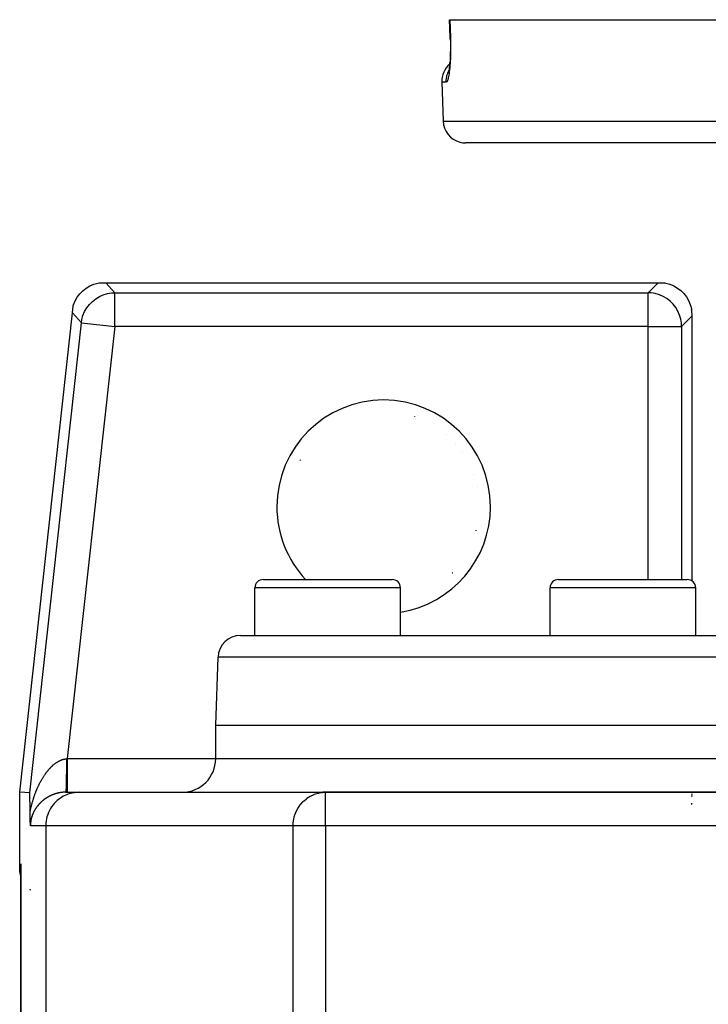
# Model space of a CAD drawing. Extents: x 24 to 1325, y -765 to 283.
# Drawn here: x 420 to 482, y -489 to -402 of the extents above; entities that cross this region are included whole.
import ezdxf

# ---------------------------------------------------------------- set-up
doc = ezdxf.new("R2010")
doc.units = 0
doc.linetypes.add('DASHED', pattern=[11.05, 8.7, -2.35])
doc.layers.get('0').update_dxf_attribs({"linetype": 'CONTINUOUS'})
doc.layers.add('NEVIDI', color=4, linetype='DASHED')

msp = doc.modelspace()

# ---------------------------------------------------------------- linework, layer by layer
at = {"color": 2}
for p, q in [((458.944956, -403.069662), (458.890526, -401.5)), ((458.890526, -401.5), (458.909963, -401.5)), ((458.909963, -401.5), (617.090037, -401.5)), ((458.949027, -403.248253), (458.943473, -403.069586)), ((458.944951, -403.069662), (458.943473, -403.069586)), ((458.94348, -403.069585), (458.94902, -403.248006)), ((458.944956, -403.069662), (458.94348, -403.069585)), ((458.94902, -403.248006), (458.954485, -403.489801)), ((458.954485, -403.489801), (458.95755, -403.728969)), ((458.952631, -404.430188), (458.946411, -404.654039)), ((458.956616, -404.199516), (458.952631, -404.430188)), ((458.958258, -403.965544), (458.956616, -404.199516)), ((458.95755, -403.728969), (458.958258, -403.965544)), ((458.911354, -405.314777), (458.896741, -405.485778)), ((458.897208, -405.480183), (458.911088, -405.318242)), ((458.914213, -405.275137), (458.911354, -405.314777)), ((458.928308, -405.065931), (458.927508, -405.079049)), ((458.938062, -404.870293), (458.927653, -405.079049)), ((458.946411, -404.654039), (458.938062, -404.870293)), ((458.795491, -406.209091), (458.774345, -406.266004)), ((458.804395, -406.176509), (458.783041, -406.278091)), ((458.804046, -406.180277), (458.795491, -406.209091)), ((458.825104, -406.061323), (458.804395, -406.176509)), ((458.844866, -405.933751), (458.825104, -406.061323)), ((458.863428, -405.795243), (458.844866, -405.933751)), ((458.880738, -405.645893), (458.863428, -405.795243)), ((458.896741, -405.485778), (458.880738, -405.645893)), ((458.194501, -407.069799), (458.316724, -410.569799)), ((458.194501, -407.069799), (458.316724, -410.569799)), ((615.684494, -412.5), (460.315506, -412.5)), ((426.138775, -425.712816), (426.439205, -425.476342)), ((426.439205, -425.476342), (426.767294, -425.280074)), ((426.767294, -425.280074), (427.117547, -425.127147)), ((427.117547, -425.127147), (427.484624, -425.019959)), ((427.484624, -425.019959), (427.581603, -425)), ((427.581603, -425), (428.186751, -425)), ((428.186751, -425), (477.501828, -425)), ((477.501828, -425), (478.112477, -425)), ((478.112477, -425), (478.201363, -425.018227)), ((478.201363, -425.018227), (478.56462, -425.122857)), ((478.56462, -425.122857), (478.911997, -425.272451)), ((478.911997, -425.272451), (479.237618, -425.464496)), ((479.237618, -425.464496), (479.536486, -425.696021)), ((425.449697, -426.621756), (425.639968, -426.290304)), ((425.639968, -426.290304), (425.8709, -425.985617)), ((425.8709, -425.985617), (426.138775, -425.712816)), ((479.536486, -425.696021), (479.803979, -425.963514)), ((479.803979, -425.963514), (480.035504, -426.262382)), ((480.035504, -426.262382), (480.227549, -426.588003)), ((425.206519, -427.670674), (425.272621, -427.069148)), ((425.272621, -427.069148), (425.303054, -426.974928)), ((425.303054, -426.974928), (425.449697, -426.621756)), ((480.227549, -426.588003), (480.377143, -426.93538)), ((480.377143, -426.93538), (480.481773, -427.298637)), ((480.481773, -427.298637), (480.5, -427.387523)), ((480.500217, -427.394308), (480.5, -427.387523)), ((480.500861, -427.403413), (480.500217, -427.394308)), ((420.5, -470.5), (425.206519, -427.670674)), ((480.501921, -427.41489), (480.500861, -427.403413)), ((480.503381, -427.42879), (480.501921, -427.41489)), ((480.505221, -427.445165), (480.503381, -427.42879)), ((480.507416, -427.464068), (480.505221, -427.445165)), ((480.509932, -427.485564), (480.507416, -427.464068)), ((480.511932, -427.502811), (480.509932, -427.485564)), ((480.512724, -427.509715), (480.511932, -427.502811)), ((480.515745, -427.536606), (480.512724, -427.509715)), ((480.518939, -427.566339), (480.515745, -427.536606)), ((480.522248, -427.599017), (480.518939, -427.566339)), ((480.525595, -427.634711), (480.522248, -427.599017)), ((480.528874, -427.673433), (480.525595, -427.634711)), ((480.529606, -427.68277), (480.528874, -427.673433)), ((480.531963, -427.715179), (480.529606, -427.68277)), ((480.534738, -427.759757), (480.531963, -427.715179)), ((480.537076, -427.806745), (480.534738, -427.759757)), ((480.538857, -427.855712), (480.537076, -427.806745)), ((480.539971, -427.906226), (480.538857, -427.855712)), ((480.540318, -451.636495), (480.540318, -427.957854)), ((442.25, -451.5), (453.75, -451.5)), ((468.61039, -451.5), (480.11039, -451.5)), ((441.5, -456.5), (441.5, -452.25)), ((441.5, -456.5), (441.5, -452.25)), ((454.5, -456.5), (454.5, -452.25)), ((454.5, -456.5), (454.5, -452.25)), ((467.86039, -456.5), (467.86039, -452.25)), ((467.86039, -456.5), (467.86039, -452.25)), ((480.86039, -456.5), (480.86039, -452.25)), ((480.86039, -456.5), (480.86039, -452.25)), ((440.210744, -456.5), (635.789256, -456.5)), ((438, -464.5), (438.211962, -458.430201)), ((438, -464.5), (438.211962, -458.430201)), ((438, -467.5), (438, -464.5)), ((438, -467.5), (438, -464.5)), ((438, -464.5), (638, -464.5)), ((420.5, -477.001828), (420.5, -470.5)), ((421.394136, -470.548981), (420.5, -470.5)), ((421.395603, -470.551679), (421.394136, -470.548981)), ((421.397039, -470.55971), (421.395603, -470.551679)), ((421.398434, -470.572475), (421.397039, -470.55971)), ((421.399782, -470.589378), (421.398434, -470.572475)), ((421.401074, -470.609819), (421.399782, -470.589378)), ((421.402304, -470.633224), (421.401074, -470.609819)), ((421.403473, -470.659143), (421.402304, -470.633224)), ((421.404459, -470.68379), (421.403473, -470.659143)), ((421.404587, -470.68717), (421.404459, -470.68379)), ((421.405648, -470.7169), (421.404587, -470.68717)), ((421.406663, -470.747934), (421.405648, -470.7169)), ((421.407634, -470.780026), (421.406663, -470.747934)), ((421.408565, -470.813075), (421.407634, -470.780026)), ((421.409458, -470.846988), (421.408565, -470.813075)), ((421.410317, -470.881671), (421.409458, -470.846988)), ((421.411144, -470.91703), (421.410317, -470.881671)), ((421.411943, -470.952971), (421.411144, -470.91703)), ((421.412716, -470.989399), (421.411943, -470.952971)), ((421.413467, -471.026222), (421.412716, -470.989399)), ((421.414198, -471.06336), (421.413467, -471.026222)), ((421.41491, -471.100791), (421.414198, -471.06336)), ((421.415604, -471.138501), (421.41491, -471.100791)), ((421.416279, -471.176478), (421.415604, -471.138501)), ((421.416938, -471.21471), (421.416279, -471.176478)), ((421.417581, -471.253182), (421.416938, -471.21471)), ((421.418182, -471.290311), (421.417581, -471.253182)), ((421.418208, -471.291884), (421.418182, -471.290311)), ((421.418819, -471.330802), (421.418208, -471.291884)), ((421.419416, -471.369924), (421.418819, -471.330802)), ((421.42, -471.409236), (421.419416, -471.369924)), ((424.601774, -470.5), (425.823233, -470.5)), ((425.823233, -470.5), (447.815909, -470.5)), ((447.35144, -470.538636), (447.542558, -470.513326)), ((447.543521, -470.513232), (447.815909, -470.5)), ((502.803976, -470.5), (447.815909, -470.5)), ((447.815909, -470.502432), (447.815909, -470.5)), ((447.815909, -470.5), (502.803977, -470.5)), ((480.5, -470.509682), (480.5, -470.523861)), ((480.5, -470.647881), (480.5, -470.712476)), ((480.5, -470.788727), (480.5, -470.874227)), ((480.540318, -470.523861), (480.540318, -470.509664)), ((480.540414, -470.653646), (480.540405, -470.647801)), ((480.54069, -470.710971), (480.540414, -470.653646)), ((480.540702, -470.712476), (480.54069, -470.710971)), ((480.541789, -470.822087), (480.541398, -470.788619)), ((480.542104, -470.844134), (480.541789, -470.822087)), ((421.42057, -471.448727), (421.42, -471.409236)), ((421.421128, -471.488383), (421.42057, -471.448727)), ((421.421674, -471.528193), (421.421128, -471.488383)), ((421.422209, -471.568143), (421.421674, -471.528193)), ((421.422733, -471.60822), (421.422209, -471.568143)), ((421.423247, -471.648412), (421.422733, -471.60822)), ((421.423753, -471.688707), (421.423247, -471.648412)), ((421.424249, -471.729092), (421.423753, -471.688707)), ((421.424738, -471.769553), (421.424249, -471.729092)), ((421.425219, -471.810079), (421.424738, -471.769553)), ((421.425694, -471.850657), (421.425219, -471.810079)), ((421.426162, -471.891273), (421.425694, -471.850657)), ((421.426626, -471.931917), (421.426162, -471.891273)), ((421.427084, -471.972574), (421.426626, -471.931917)), ((421.427539, -472.013232), (421.427084, -471.972574)), ((421.42799, -472.053878), (421.427539, -472.013232)), ((421.428439, -472.094501), (421.42799, -472.053878)), ((421.428885, -472.135086), (421.428439, -472.094501)), ((421.42933, -472.175623), (421.428885, -472.135086)), ((421.429775, -472.216097), (421.42933, -472.175623)), ((421.430219, -472.256496), (421.429775, -472.216097)), ((480.5, -471.466462), (480.5, -471.596399)), ((421.430289, -472.263421), (421.430219, -472.256496)), ((421.430458, -472.279791), (421.430289, -472.263421)), ((421.430962, -472.326526), (421.430458, -472.279791)), ((421.431534, -472.37615), (421.430962, -472.326526)), ((421.431673, -472.387737), (421.431534, -472.37615)), ((421.431915, -472.407445), (421.431673, -472.387737)), ((421.432425, -472.447486), (421.431915, -472.407445)), ((421.432739, -472.471091), (421.432425, -472.447486)), ((421.433211, -472.505382), (421.432739, -472.471091)), ((421.433982, -472.558218), (421.433211, -472.505382)), ((421.434036, -472.561803), (421.433982, -472.558218)), ((421.43407, -472.564041), (421.434036, -472.561803)), ((421.434894, -472.616487), (421.43407, -472.564041)), ((421.435526, -472.654482), (421.434894, -472.616487)), ((421.435782, -472.669347), (421.435526, -472.654482)), ((421.436155, -472.690535), (421.435782, -472.669347)), ((421.436705, -472.720749), (421.436155, -472.690535)), ((421.437103, -472.741923), (421.436705, -472.720749)), ((421.437653, -472.770213), (421.437103, -472.741923)), ((421.438421, -472.808087), (421.437653, -472.770213)), ((421.438631, -472.818133), (421.438421, -472.808087)), ((421.438791, -472.825681), (421.438631, -472.818133)), ((421.439634, -472.864348), (421.438791, -472.825681)), ((421.440568, -472.904964), (421.439634, -472.864348)), ((421.440659, -472.908834), (421.440568, -472.904964)), ((421.44078, -472.913921), (421.440659, -472.908834)), ((421.441701, -472.951532), (421.44078, -472.913921)), ((421.442405, -472.979072), (421.441701, -472.951532)), ((421.44276, -472.992595), (421.442405, -472.979072)), ((421.443241, -473.010503), (421.44276, -472.992595)), ((421.443838, -473.032096), (421.443241, -473.010503)), ((421.444284, -473.047863), (421.443838, -473.032096)), ((421.444932, -473.070086), (421.444284, -473.047863)), ((421.445827, -473.099709), (421.444932, -473.070086)), ((421.446038, -473.106485), (421.445827, -473.099709)), ((421.446191, -473.111367), (421.446038, -473.106485)), ((421.447161, -473.14154), (421.446191, -473.111367)), ((421.448113, -473.16987), (421.447161, -473.14154)), ((421.448303, -473.175356), (421.448113, -473.16987)), ((421.448581, -473.183346), (421.448303, -473.175356)), ((421.449458, -473.207855), (421.448581, -473.183346)), ((421.450049, -473.223833), (421.449458, -473.207855)), ((421.450634, -473.239282), (421.450049, -473.223833)), ((421.451572, -473.263241), (421.450634, -473.239282)), ((421.451827, -473.269603), (421.451572, -473.263241)), ((421.451982, -473.273431), (421.451827, -473.269603)), ((421.453036, -473.298856), (421.451982, -473.273431)), ((421.453902, -473.318942), (421.453036, -473.298856)), ((421.454262, -473.327096), (421.453902, -473.318942)), ((421.454926, -473.341832), (421.454262, -473.327096)), ((421.455503, -473.354364), (421.454926, -473.341832)), ((421.455805, -473.360805), (421.455503, -473.354364)), ((421.456769, -473.38092), (421.455805, -473.360805)), ((421.457685, -473.399433), (421.456769, -473.38092)), ((421.458046, -473.406569), (421.457685, -473.399433)), ((421.458875, -473.42266), (421.458046, -473.406569)), ((421.459352, -473.431709), (421.458875, -473.42266)), ((421.459549, -473.435415), (421.459352, -473.431709)), ((421.460675, -473.456177), (421.459549, -473.435415)), ((421.461399, -473.469174), (421.460675, -473.456177)), ((421.462025, -473.480207), (421.461399, -473.469174)), ((421.463177, -473.5), (421.462025, -473.480207)), ((420.5, -477.612477), (420.5, -477.001828)), ((420.606903, -476.986847), (420.606591, -477.052702)), ((420.606591, -605.5), (420.606591, -477.052702)), ((420.606662, -477.088419), (420.606597, -477.086534)), ((420.606723, -477.090304), (420.606662, -477.088419)), ((420.606777, -477.09219), (420.606723, -477.090304)), ((420.606827, -477.094075), (420.606777, -477.09219)), ((420.606871, -477.09596), (420.606827, -477.094075)), ((420.52736, -477.741413), (420.5, -477.612477)), ((420.608418, -478.005701), (420.52736, -477.741413)), ((421.403527, -479.240825), (421.401028, -479.23854)), ((421.401029, -479.147083), (421.403527, -479.149822)), ((421.404632, -479.151034), (421.406658, -479.153255)), ((421.406658, -479.243688), (421.404633, -479.241835)), ((421.411924, -479.159029), (421.412704, -479.159884)), ((421.412704, -479.249216), (421.411924, -479.248503)), ((421.414913, -479.162307), (421.418206, -479.165918)), ((421.418206, -479.254248), (421.414913, -479.251237)), ((421.423272, -479.258881), (421.420544, -479.256386)), ((421.420545, -479.168482), (421.423272, -479.171472)), ((421.431534, -479.266435), (421.430279, -479.265288)), ((421.43028, -479.179156), (421.431534, -479.180531)), ((421.433982, -479.183215), (421.435797, -479.185206)), ((421.435798, -479.270334), (421.433982, -479.268674)), ((421.438826, -479.273103), (421.436155, -479.270661)), ((421.442419, -479.192206), (421.438633, -479.188271)), ((421.442419, -479.276389), (421.438633, -479.272927)), ((421.446036, -479.195967), (421.442419, -479.192206)), ((421.446036, -479.279696), (421.442419, -479.276389)), ((421.454284, -479.204542), (421.451828, -479.201988)), ((421.454284, -479.287239), (421.451828, -479.284993)), ((421.454421, -479.204684), (421.459547, -479.209722)), ((421.459547, -479.292051), (421.454284, -479.287239))]:
    msp.add_line(p, q, dxfattribs=at)
for centre, radius, start, end in [((460.193283, -407), 2, 130.401468, 181.999998), ((460.193283, -407), 2, 130.401468, 181.999998), ((460.315506, -410.5), 2, 181.999998, 255.333333), ((460.315506, -410.5), 2, 255.384617, 270), ((453, -445), 8.536139, 78.375827, 78.424519), ((453, -445), 8.536139, 71.015813, 71.064503), ((453, -445), 8.536139, 48.935775, 48.984456), ((453, -445), 8.536139, 41.575763, 41.624441), ((453, -445), 8.536139, 34.215752, 34.264427), ((453, -445), 8.536139, 150.584766, 151.048318), ((453, -445), 8.536139, 19.49573, 19.544399), ((453, -445), 8.536139, 12.13572, 12.184386), ((453, -445), 8.536139, 345.30501, 345.768578), ((453, -445), 8.536139, 315.864504, 316.328046), ((442.25, -452.25), 0.75, 90, 180), ((453.75, -452.25), 0.75, 0, 90), ((468.61039, -452.25), 0.75, 90, 180), ((480.11039, -452.25), 0.75, 0, 90), ((440.210744, -458.5), 2, 90, 178), ((435, -467.5), 3, 270, 360), ((447.815909, -473.5), 3, 90, 98.913816)]:
    msp.add_arc(centre, radius, start, end, dxfattribs=at)
at = {"layer": 'NEVIDI', "color": 7, "linetype": 'CONTINUOUS'}
for p, q in [((458.909963, -401.5), (458.937169, -402.284899)), ((458.937169, -402.284899), (458.964375, -403.069799)), ((458.941704, -403.069352), (458.944925, -403.068779)), ((458.94753, -403.069739), (458.944956, -403.069662)), ((458.964375, -403.069799), (458.94753, -403.069739)), ((458.964375, -403.069799), (458.969215, -403.222293)), ((458.969215, -403.222293), (458.970229, -403.25837)), ((458.970229, -403.25837), (458.975317, -403.478306)), ((458.975317, -403.478306), (458.975964, -403.514002)), ((458.975964, -403.514002), (458.978828, -403.73146)), ((458.973403, -404.507794), (458.967671, -404.712257)), ((458.974165, -404.474227), (458.973403, -404.507794)), ((458.977809, -404.264482), (458.974165, -404.474227)), ((458.97823, -404.229901), (458.977809, -404.264482)), ((458.979725, -404.016782), (458.97823, -404.229901)), ((458.978828, -403.73146), (458.979116, -403.766732)), ((458.979116, -403.766732), (458.979792, -403.981843)), ((458.979792, -403.981843), (458.979725, -404.016782)), ((458.932729, -405.407074), (458.919516, -405.583268)), ((458.934735, -405.377819), (458.932729, -405.407074)), ((458.946175, -405.194272), (458.934735, -405.377819)), ((458.947895, -405.163715), (458.946175, -405.194272)), ((458.957478, -404.973598), (458.947895, -405.163715)), ((458.958888, -404.942024), (458.957478, -404.973598)), ((458.966581, -404.7448), (458.958888, -404.942024)), ((458.967671, -404.712257), (458.966581, -404.7448)), ((458.716609, -406.295256), (458.732046, -406.255353)), ((458.732046, -406.255353), (458.78913, -406.125841)), ((458.78913, -406.125841), (458.819684, -406.065291)), ((458.819684, -406.065291), (458.826421, -406.05282)), ((458.842064, -406.290468), (458.838947, -406.311589)), ((458.860702, -406.154889), (458.842064, -406.290468)), ((458.86364, -406.131948), (458.860702, -406.154889)), ((458.881026, -405.986166), (458.86364, -406.131948)), ((458.883746, -405.961674), (458.881026, -405.986166)), ((458.899892, -405.805133), (458.883746, -405.961674)), ((458.902416, -405.778738), (458.899892, -405.805133)), ((458.917216, -405.611442), (458.902416, -405.778738)), ((458.919516, -405.583268), (458.917216, -405.611442)), ((458.590177, -407.069799), (458.194501, -407.069799)), ((458.588967, -406.99995), (458.59437, -406.852805)), ((458.589309, -407.037205), (458.588967, -406.99995)), ((458.590177, -407.069799), (458.589309, -407.037205)), ((458.609542, -407.065354), (458.590177, -407.069799)), ((458.59437, -406.852805), (458.600474, -406.785266)), ((458.600474, -406.785266), (458.605047, -406.746275)), ((458.605047, -406.746275), (458.628578, -406.602953)), ((458.613259, -407.06349), (458.609542, -407.065354)), ((458.636097, -407.044936), (458.613259, -407.06349)), ((458.628578, -406.602953), (458.643172, -406.53641)), ((458.639826, -407.04075), (458.636097, -407.044936)), ((458.662781, -407.00788), (458.639826, -407.04075)), ((458.643172, -406.53641), (458.652982, -406.496836)), ((458.652982, -406.496836), (458.693864, -406.359249)), ((458.666536, -407.001347), (458.662781, -407.00788)), ((458.689462, -406.9544), (458.666536, -407.001347)), ((458.693188, -406.945612), (458.689462, -406.9544)), ((458.715818, -406.88511), (458.693188, -406.945612)), ((458.693864, -406.359249), (458.716609, -406.295256)), ((458.719487, -406.874133), (458.715818, -406.88511)), ((458.741703, -406.800496), (458.719487, -406.874133)), ((458.745299, -406.787396), (458.741703, -406.800496)), ((458.767049, -406.700792), (458.745299, -406.787396)), ((458.770537, -406.68569), (458.767049, -406.700792)), ((458.791815, -406.585883), (458.770537, -406.68569)), ((458.795215, -406.568661), (458.791815, -406.585883)), ((458.815865, -406.455865), (458.795215, -406.568661)), ((458.819172, -406.436434), (458.815865, -406.455865)), ((458.838947, -406.311589), (458.819172, -406.436434)), ((458.316724, -410.569799), (617.683276, -410.569799)), ((428.186751, -425), (428.988013, -425.894136)), ((476.607692, -425.894136), (477.501828, -425)), ((426.988098, -426.660584), (427.288303, -426.4242)), ((427.288509, -426.424058), (427.616069, -426.22786)), ((427.616291, -426.227746), (427.966231, -426.074691)), ((427.966466, -426.074605), (428.333003, -425.967258)), ((428.333247, -425.967203), (428.710508, -425.907307)), ((428.710757, -425.907283), (428.988013, -425.894136)), ((428.988013, -428.892308), (428.988013, -425.894136)), ((428.988013, -425.894136), (476.607692, -425.894136)), ((476.607692, -428.892308), (476.607692, -425.894136)), ((476.880792, -425.906933), (476.607692, -425.894136)), ((477.254087, -425.965432), (476.881041, -425.906956)), ((477.61717, -426.07042), (477.254574, -425.965541)), ((477.964278, -426.220252), (477.617639, -426.070589)), ((478.289821, -426.412526), (477.964501, -426.220366)), ((478.588635, -426.644186), (478.290028, -426.412667)), ((426.298867, -427.568865), (426.489231, -427.237738)), ((426.489369, -427.237529), (426.720173, -426.93336)), ((426.720337, -426.933171), (426.988098, -426.660584)), ((478.8559, -426.911462), (478.588635, -426.644186)), ((479.087333, -427.209972), (478.8559, -426.911462)), ((479.279634, -427.535499), (479.087474, -427.210179)), ((426.007781, -428.56481), (425.206519, -427.670674)), ((426.051186, -428.290405), (426.151933, -427.921943)), ((426.152014, -427.921707), (426.298757, -427.569089)), ((479.429411, -427.882361), (479.279748, -427.535722)), ((479.534459, -428.245426), (479.42958, -427.88283)), ((479.593044, -428.618959), (479.534568, -428.245913)), ((480.540318, -427.957854), (479.605864, -428.892308)), ((421.394136, -470.548981), (426.007781, -428.56481)), ((428.988013, -428.892308), (424.745409, -467.5)), ((426.007781, -428.56481), (426.051135, -428.290649)), ((426.007781, -428.56481), (428.988013, -428.892308)), ((476.607692, -428.892308), (428.988013, -428.892308)), ((476.607692, -451.5), (476.607692, -428.892308)), ((476.607692, -428.892308), (479.605864, -428.892308)), ((479.605864, -428.892308), (479.593067, -428.619208)), ((479.605864, -428.892308), (479.605864, -451.5)), ((454.5, -452.25), (441.5, -452.25)), ((480.86039, -452.25), (467.86039, -452.25)), ((637.788038, -458.430201), (438.211962, -458.430201)), ((423.781177, -467.853466), (423.816148, -467.830472)), ((423.816148, -467.830472), (423.821335, -467.827129)), ((423.821335, -467.827129), (423.856565, -467.804875)), ((423.856565, -467.804875), (423.861705, -467.801695)), ((423.861705, -467.801695), (423.89698, -467.780322)), ((423.89698, -467.780322), (423.902197, -467.777228)), ((423.902197, -467.777228), (423.937593, -467.756692)), ((423.937593, -467.756692), (423.942816, -467.75373)), ((423.942816, -467.75373), (423.978254, -467.734082)), ((423.978254, -467.734082), (423.983486, -467.731248)), ((423.983486, -467.731248), (424.019035, -467.712453)), ((424.019035, -467.712453), (424.02428, -467.709746)), ((424.02428, -467.709746), (424.026358, -467.708679)), ((424.026358, -467.708679), (424.059877, -467.691838)), ((424.059877, -467.691838), (424.065143, -467.689256)), ((424.065143, -467.689256), (424.100792, -467.672235)), ((424.100792, -467.672235), (424.106067, -467.669785)), ((424.106067, -467.669785), (424.141852, -467.653618)), ((424.141852, -467.653618), (424.147132, -467.651301)), ((424.147132, -467.651301), (424.182953, -467.63604)), ((424.182953, -467.63604), (424.18824, -467.633855)), ((424.18824, -467.633855), (424.224172, -467.619472)), ((424.224172, -467.619472), (424.229491, -467.617411)), ((424.229491, -467.617411), (424.265572, -467.6039)), ((424.265572, -467.6039), (424.270894, -467.601976)), ((424.270894, -467.601976), (424.306999, -467.589388)), ((424.306999, -467.589388), (424.31231, -467.587604)), ((424.31231, -467.587604), (424.348551, -467.575904)), ((424.348551, -467.575904), (424.35389, -467.574249)), ((424.35389, -467.574249), (424.390105, -467.563492)), ((424.390105, -467.563492), (424.395469, -467.561968)), ((424.395469, -467.561968), (424.431851, -467.552106)), ((424.431851, -467.552106), (424.437253, -467.550712)), ((424.437253, -467.550712), (424.442085, -467.549481)), ((424.442085, -467.549481), (424.473737, -467.541778)), ((424.473737, -467.541778), (424.479125, -467.540529)), ((424.479125, -467.540529), (424.515666, -467.532541)), ((424.515666, -467.532541), (424.521056, -467.531433)), ((424.521056, -467.531433), (424.557605, -467.524408)), ((424.557605, -467.524408), (424.563033, -467.523436)), ((424.563033, -467.523436), (424.599841, -467.51734)), ((424.599841, -467.51734), (424.605269, -467.516513)), ((424.605269, -467.516513), (424.642072, -467.511401)), ((424.642072, -467.511401), (424.647523, -467.510716)), ((424.647523, -467.510716), (424.672734, -467.507797)), ((424.672493, -467.746562), (424.672231, -467.855832)), ((424.672734, -467.507796), (424.672493, -467.746562)), ((424.672734, -467.507796), (424.6767, -467.50737)), ((424.6767, -467.50737), (424.709069, -467.503897)), ((424.709069, -467.503897), (424.713914, -467.503377)), ((424.713914, -467.503377), (424.745409, -467.499998)), ((424.745409, -467.5), (438, -467.5)), ((424.745409, -467.5), (424.745409, -467.668996)), ((424.745409, -467.668996), (424.745409, -467.840478)), ((424.745409, -467.840478), (424.745409, -467.848686)), ((424.745409, -467.848686), (424.745409, -468.044739)), ((438, -467.5), (503.829104, -467.5)), ((422.868633, -468.752835), (422.897256, -468.714932)), ((422.897256, -468.714932), (422.901511, -468.709358)), ((422.901511, -468.709358), (422.930472, -468.671834)), ((422.930472, -468.671834), (422.934776, -468.666318)), ((422.934776, -468.666318), (422.96407, -468.62919)), ((422.96407, -468.62919), (422.968412, -468.623747)), ((422.968412, -468.623747), (422.997968, -468.587118)), ((422.997968, -468.587118), (423.002367, -468.581728)), ((423.002367, -468.581728), (423.032312, -468.545453)), ((423.032312, -468.545453), (423.036759, -468.540128)), ((423.036759, -468.540128), (423.067021, -468.504308)), ((423.067021, -468.504308), (423.071507, -468.499061)), ((423.071507, -468.499061), (423.101979, -468.463836)), ((423.101979, -468.463836), (423.106491, -468.458682)), ((423.106491, -468.458682), (423.137166, -468.424061)), ((423.137166, -468.424061), (423.141719, -468.418984)), ((423.141719, -468.418984), (423.172677, -468.384886)), ((423.172677, -468.384886), (423.177244, -468.379918)), ((423.177244, -468.379918), (423.204161, -468.350955)), ((423.204161, -468.350955), (423.208398, -468.346447)), ((423.208398, -468.346447), (423.213013, -468.341551)), ((423.213013, -468.341551), (423.24439, -468.308683)), ((423.24439, -468.308683), (423.24903, -468.303885)), ((423.24903, -468.303885), (423.280573, -468.271685)), ((423.280573, -468.271685), (423.285253, -468.26697)), ((423.285253, -468.26697), (423.316997, -468.235405)), ((423.316997, -468.235405), (423.321717, -468.230775)), ((423.321717, -468.230775), (423.353799, -468.19972)), ((423.353799, -468.19972), (423.358542, -468.195192)), ((423.358542, -468.195192), (423.390783, -468.164827)), ((423.390783, -468.164827), (423.395573, -468.160378)), ((423.395573, -468.160378), (423.428024, -468.130661)), ((423.428024, -468.130661), (423.432846, -468.126307)), ((423.432846, -468.126307), (423.465628, -468.09714)), ((423.465628, -468.09714), (423.470474, -468.092892)), ((423.470474, -468.092892), (423.503418, -468.064438)), ((423.503418, -468.064438), (423.508294, -468.06029)), ((423.508294, -468.06029), (423.541496, -468.032474)), ((423.541496, -468.032474), (423.546413, -468.028419)), ((423.546413, -468.028419), (423.579834, -468.001288)), ((423.579834, -468.001288), (423.584792, -467.997326)), ((423.584792, -467.997326), (423.611537, -467.976244)), ((423.611537, -467.976244), (423.618493, -467.970838)), ((423.618493, -467.970838), (423.623496, -467.966971)), ((423.623496, -467.966971), (423.657483, -467.941133)), ((423.657483, -467.941133), (423.662506, -467.937379)), ((423.662506, -467.937379), (423.696638, -467.912306)), ((423.696638, -467.912306), (423.701718, -467.908639)), ((423.701718, -467.908639), (423.73625, -467.884159)), ((423.73625, -467.884159), (423.741352, -467.880608)), ((423.741352, -467.880608), (423.776031, -467.856916)), ((423.776031, -467.856916), (423.781177, -467.853466)), ((424.667441, -468.637038), (424.664614, -468.893641)), ((424.667514, -468.62945), (424.667441, -468.637038)), ((424.668446, -468.527117), (424.667514, -468.62945)), ((424.670434, -468.257417), (424.668446, -468.527117)), ((424.670483, -468.249412), (424.670434, -468.257417)), ((424.671084, -468.142878), (424.670483, -468.249412)), ((424.672208, -467.864128), (424.671084, -468.142878)), ((424.672231, -467.855832), (424.672208, -467.864128)), ((424.745409, -468.044739), (424.745409, -468.23503)), ((424.745409, -468.23503), (424.745409, -468.243065)), ((424.745409, -468.243065), (424.745409, -468.411727)), ((424.745409, -468.411727), (424.745409, -468.616281)), ((424.745409, -468.616281), (424.745409, -468.623989)), ((424.745409, -468.623989), (424.745409, -468.76415)), ((422.330538, -469.615057), (422.354415, -469.569914)), ((422.354415, -469.569914), (422.357956, -469.563283)), ((422.357956, -469.563283), (422.382066, -469.518548)), ((422.382066, -469.518548), (422.385636, -469.511986)), ((422.385636, -469.511986), (422.409946, -469.467716)), ((422.409946, -469.467716), (422.413554, -469.461207)), ((422.413554, -469.461207), (422.438137, -469.417275)), ((422.438137, -469.417275), (422.441781, -469.410823)), ((422.441781, -469.410823), (422.466596, -469.367306)), ((422.466596, -469.367306), (422.470285, -469.3609)), ((422.470285, -469.3609), (422.495399, -469.317688)), ((422.495399, -469.317688), (422.499118, -469.31135)), ((422.499118, -469.31135), (422.524413, -469.268652)), ((422.524413, -469.268652), (422.528172, -469.262369)), ((422.528172, -469.262369), (422.553763, -469.219995)), ((422.553763, -469.219995), (422.557565, -469.213761)), ((422.557565, -469.213761), (422.583455, -469.171721)), ((422.583455, -469.171721), (422.587283, -469.165565)), ((422.587283, -469.165565), (422.613423, -469.123943)), ((422.613423, -469.123943), (422.617291, -469.117845)), ((422.617291, -469.117845), (422.643626, -469.076733)), ((422.643626, -469.076733), (422.647547, -469.070672)), ((422.647547, -469.070672), (422.674248, -469.029811)), ((422.674248, -469.029811), (422.678193, -469.023835)), ((422.678193, -469.023835), (422.705144, -468.983412)), ((422.705144, -468.983412), (422.709133, -468.97749)), ((422.709133, -468.97749), (422.73629, -468.937576)), ((422.73629, -468.937576), (422.740334, -468.931693)), ((422.740334, -468.931693), (422.767864, -468.89205)), ((422.767864, -468.89205), (422.771947, -468.886231)), ((422.771947, -468.886231), (422.79971, -468.847067)), ((422.79971, -468.847067), (422.803828, -468.841317)), ((422.803828, -468.841317), (422.810999, -468.831342)), ((422.810999, -468.831342), (422.831864, -468.802579)), ((422.831864, -468.802579), (422.836035, -468.796877)), ((422.836035, -468.796877), (422.864425, -468.758468)), ((422.864425, -468.758468), (422.868633, -468.752835)), ((424.653686, -469.545193), (424.651882, -469.624074)), ((424.658006, -469.329884), (424.653686, -469.545193)), ((424.658131, -469.322955), (424.658006, -469.329884)), ((424.659668, -469.234785), (424.658131, -469.322955)), ((424.66327, -468.997035), (424.659668, -469.234785)), ((424.663371, -468.989563), (424.66327, -468.997035)), ((424.664614, -468.893641), (424.663371, -468.989563)), ((424.745409, -468.76415), (424.745409, -468.977821)), ((424.745409, -468.977821), (424.745409, -468.985028)), ((424.745409, -468.985028), (424.745409, -469.09661)), ((424.745409, -469.09661), (424.745409, -469.31273)), ((424.745409, -469.31273), (424.745409, -469.319336)), ((424.745409, -469.319336), (424.745409, -469.403614)), ((424.745409, -469.403614), (424.745409, -469.615456)), ((421.931764, -470.499723), (421.951455, -470.449106)), ((421.951455, -470.449106), (421.954379, -470.441663)), ((421.954379, -470.441663), (421.974313, -470.391417)), ((421.974313, -470.391417), (421.977279, -470.384013)), ((421.977279, -470.384013), (421.9975, -470.334033)), ((421.9975, -470.334033), (422.000494, -470.326705)), ((422.000494, -470.326705), (422.020983, -470.277036)), ((422.020983, -470.277036), (422.02403, -470.269722)), ((422.02403, -470.269722), (422.044799, -470.220344)), ((422.044799, -470.220344), (422.047879, -470.213092)), ((422.047879, -470.213092), (422.068974, -470.163903)), ((422.068974, -470.163903), (422.072004, -470.156905)), ((422.072004, -470.156905), (422.090697, -470.114103)), ((422.090697, -470.114103), (422.093417, -470.107925)), ((422.093417, -470.107925), (422.096494, -470.100955)), ((422.096494, -470.100955), (422.118149, -470.052364)), ((422.118149, -470.052364), (422.121365, -470.045219)), ((422.121365, -470.045219), (422.143288, -469.996961)), ((422.143288, -469.996961), (422.146538, -469.989873)), ((422.146538, -469.989873), (422.168689, -469.942037)), ((422.168689, -469.942037), (422.171934, -469.935097)), ((422.171934, -469.935097), (422.194434, -469.887425)), ((422.194434, -469.887425), (422.19767, -469.880633)), ((422.19767, -469.880633), (422.220423, -469.833335)), ((422.220423, -469.833335), (422.223779, -469.826425)), ((422.223779, -469.826425), (422.246631, -469.779816)), ((422.246631, -469.779816), (422.250022, -469.772966)), ((422.250022, -469.772966), (422.273179, -469.726625)), ((422.273179, -469.726625), (422.276613, -469.719817)), ((422.276613, -469.719817), (422.300002, -469.673892)), ((422.300002, -469.673892), (422.303466, -469.667154)), ((422.303466, -469.667154), (422.327054, -469.621706)), ((422.327054, -469.621706), (422.330538, -469.615057)), ((424.609817, -470.480675), (424.603149, -470.499436)), ((424.612601, -470.464897), (424.610012, -470.479727)), ((424.619133, -470.408858), (424.612601, -470.464897)), ((424.619323, -470.40682), (424.619133, -470.408858)), ((424.621836, -470.377605), (424.619323, -470.40682)), ((424.628134, -470.285274), (424.621836, -470.377605)), ((424.628315, -470.282196), (424.628134, -470.285274)), ((424.630698, -470.239367), (424.628315, -470.282196)), ((424.636669, -470.112001), (424.630698, -470.239367)), ((424.636839, -470.107924), (424.636669, -470.112001)), ((424.639088, -470.05151), (424.636839, -470.107924)), ((424.644583, -469.892329), (424.639088, -470.05151)), ((424.644739, -469.887327), (424.644583, -469.892329)), ((424.646787, -469.818913), (424.644739, -469.887327)), ((424.651743, -469.629894), (424.646787, -469.818913)), ((424.651882, -469.624074), (424.651743, -469.629894)), ((424.745409, -469.615456), (424.745409, -469.62132)), ((424.745409, -469.62132), (424.745409, -469.680251)), ((424.745409, -469.680251), (424.745409, -469.88006)), ((424.745409, -469.88006), (424.745409, -469.885376)), ((424.745409, -469.885376), (424.745409, -469.922311)), ((424.745409, -469.922311), (424.745409, -470.10238)), ((424.745409, -470.10238), (424.745409, -470.106662)), ((424.745409, -470.106662), (424.745409, -470.125757)), ((424.745409, -470.125757), (424.745409, -470.278401)), ((424.745409, -470.278401), (424.745409, -470.281489)), ((424.745409, -470.281489), (424.745409, -470.287539)), ((424.745409, -470.287539), (424.745409, -470.404287)), ((424.745409, -470.404959), (424.745409, -470.406515)), ((424.745409, -470.406515), (424.745409, -470.47613)), ((424.745409, -470.47613), (424.745409, -470.478688)), ((424.745409, -470.479671), (424.745409, -470.5)), ((421.627101, -471.422503), (421.643123, -471.365586)), ((421.643123, -471.365586), (421.645498, -471.357251)), ((421.645498, -471.357251), (421.661688, -471.301109)), ((421.661688, -471.301109), (421.664095, -471.292858)), ((421.664095, -471.292858), (421.680611, -471.236928)), ((421.680611, -471.236928), (421.683057, -471.228742)), ((421.683057, -471.228742), (421.699731, -471.173581)), ((421.699731, -471.173581), (421.702216, -471.165453)), ((421.702216, -471.165453), (421.719157, -471.110673)), ((421.719157, -471.110673), (421.72167, -471.102636)), ((421.72167, -471.102636), (421.738863, -471.048272)), ((421.738863, -471.048272), (421.741417, -471.040286)), ((421.741417, -471.040286), (421.75883, -470.986427)), ((421.75883, -470.986427), (421.76142, -470.978499)), ((421.76142, -470.978499), (421.770039, -470.952283)), ((421.770039, -470.952283), (421.779084, -470.925026)), ((421.779084, -470.925026), (421.781716, -470.917141)), ((421.781716, -470.917141), (421.799653, -470.863978)), ((421.799653, -470.863978), (421.802311, -470.856181)), ((421.802311, -470.856181), (421.820436, -470.80357)), ((421.820436, -470.80357), (421.823136, -470.795816)), ((421.823136, -470.795816), (421.841539, -470.743493)), ((421.841539, -470.743493), (421.844279, -470.735783)), ((421.844279, -470.735783), (421.862958, -470.683757)), ((421.862958, -470.683757), (421.865695, -470.676213)), ((421.865695, -470.676213), (421.884613, -470.624581)), ((421.884613, -470.624581), (421.887429, -470.616973)), ((421.887429, -470.616973), (421.906627, -470.565625)), ((421.906627, -470.565625), (421.909473, -470.558089)), ((421.909473, -470.558089), (421.928876, -470.507219)), ((421.928876, -470.507219), (421.931764, -470.499723)), ((422.426153, -471.368881), (422.42283, -471.371976)), ((422.448867, -471.34795), (422.426153, -471.368881)), ((422.452231, -471.344884), (422.448867, -471.34795)), ((422.475219, -471.324157), (422.452231, -471.344884)), ((422.478614, -471.321129), (422.475219, -471.324157)), ((422.501883, -471.300602), (422.478614, -471.321129)), ((422.505296, -471.297624), (422.501883, -471.300602)), ((422.528844, -471.277302), (422.505296, -471.297624)), ((422.532335, -471.274322), (422.528844, -471.277302)), ((422.556127, -471.254237), (422.532335, -471.274322)), ((422.559663, -471.251285), (422.556127, -471.254237)), ((422.562281, -471.249105), (422.559663, -471.251285)), ((422.5837, -471.231439), (422.562281, -471.249105)), ((422.587275, -471.22852), (422.5837, -471.231439)), ((422.611561, -471.20891), (422.587275, -471.22852)), ((422.615194, -471.206009), (422.611561, -471.20891)), ((422.639816, -471.186569), (422.615194, -471.206009)), ((422.643466, -471.18372), (422.639816, -471.186569)), ((422.668335, -471.164524), (422.643466, -471.18372)), ((422.672025, -471.161708), (422.668335, -471.164524)), ((422.697189, -471.142722), (422.672025, -471.161708)), ((422.700928, -471.139933), (422.697189, -471.142722)), ((422.726399, -471.121154), (422.700928, -471.139933)), ((422.730187, -471.118393), (422.726399, -471.121154)), ((422.755987, -471.099809), (422.730187, -471.118393)), ((422.759805, -471.097091), (422.755987, -471.099809)), ((422.785862, -471.078758), (422.759805, -471.097091)), ((422.789724, -471.076073), (422.785862, -471.078758)), ((422.816159, -471.057912), (422.789724, -471.076073)), ((422.820081, -471.05525), (422.816159, -471.057912)), ((422.846816, -471.037322), (422.820081, -471.05525)), ((422.850811, -471.034675), (422.846816, -471.037322)), ((422.877285, -471.017348), (422.850811, -471.034675)), ((422.881843, -471.014402), (422.877873, -471.016967)), ((422.909214, -470.99693), (422.881843, -471.014402)), ((422.91327, -470.994374), (422.909214, -470.99693)), ((422.940982, -470.977126), (422.91327, -470.994374)), ((422.945077, -470.974609), (422.940982, -470.977126)), ((422.973112, -470.957603), (422.945077, -470.974609)), ((422.977247, -470.955127), (422.973112, -470.957603)), ((423.005561, -470.938393), (422.977247, -470.955127)), ((423.009773, -470.935937), (423.005561, -470.938393)), ((423.038414, -470.919453), (423.009773, -470.935937)), ((423.042647, -470.91705), (423.038414, -470.919453)), ((423.071517, -470.900877), (423.042647, -470.91705)), ((423.075791, -470.898516), (423.071517, -470.900877)), ((423.104959, -470.88262), (423.075791, -470.898516)), ((423.109274, -470.8803), (423.104959, -470.88262)), ((423.138663, -470.864726), (423.109274, -470.8803)), ((423.143037, -470.86244), (423.138663, -470.864726)), ((423.17264, -470.847193), (423.143037, -470.86244)), ((423.177072, -470.844944), (423.17264, -470.847193)), ((423.207008, -470.829968), (423.177072, -470.844944)), ((423.211438, -470.827785), (423.207008, -470.829968)), ((423.216727, -470.825188), (423.211438, -470.827785)), ((423.241577, -470.81315), (423.216727, -470.825188)), ((423.246032, -470.811019), (423.241577, -470.81315)), ((423.276462, -470.796685), (423.246032, -470.811019)), ((423.280967, -470.794596), (423.276462, -470.796685)), ((423.311664, -470.78058), (423.280967, -470.794596)), ((423.316203, -470.77854), (423.311664, -470.78058)), ((423.347093, -470.764879), (423.316203, -470.77854)), ((423.351737, -470.762858), (423.347093, -470.764879)), ((423.38289, -470.749526), (423.351737, -470.762858)), ((423.387498, -470.747586), (423.38289, -470.749526)), ((423.418931, -470.734579), (423.387498, -470.747586)), ((423.42359, -470.732684), (423.418931, -470.734579)), ((423.455238, -470.720033), (423.42359, -470.732684)), ((423.459922, -470.718193), (423.455238, -470.720033)), ((423.491812, -470.705892), (423.459922, -470.718193)), ((423.496531, -470.704105), (423.491812, -470.705892)), ((423.528743, -470.692129), (423.496531, -470.704105)), ((423.533458, -470.690409), (423.528743, -470.692129)), ((423.565917, -470.678792), (423.533458, -470.690409)), ((423.570719, -470.677107), (423.565917, -470.678792)), ((423.57545, -470.675455), (423.570719, -470.677107)), ((423.746352, -471.336368), (423.573709, -471.516702)), ((423.603609, -470.665792), (423.57545, -470.675455)), ((423.608467, -470.664155), (423.603609, -470.665792)), ((423.64151, -470.653245), (423.608467, -470.664155)), ((423.646405, -470.651663), (423.64151, -470.653245)), ((423.67974, -470.641118), (423.646405, -470.651663)), ((423.684667, -470.639593), (423.67974, -470.641118)), ((423.718212, -470.629443), (423.684667, -470.639593)), ((423.723245, -470.627955), (423.718212, -470.629443)), ((423.757117, -470.618173), (423.723245, -470.627955)), ((423.841144, -471.249104), (423.746352, -471.336368)), ((423.762124, -470.616761), (423.757117, -470.618173)), ((423.796254, -470.607374), (423.762124, -470.616761)), ((423.801302, -470.606021), (423.796254, -470.607374)), ((423.835554, -470.59707), (423.801302, -470.606021)), ((423.84064, -470.595775), (423.835554, -470.59707)), ((423.87501, -470.587263), (423.84064, -470.595775)), ((424.05445, -471.077689), (423.841144, -471.249104)), ((423.880109, -470.586035), (423.87501, -470.587263)), ((423.914591, -470.577964), (423.880109, -470.586035)), ((423.919705, -470.576802), (423.914591, -470.577964)), ((423.947294, -470.570686), (423.919705, -470.576802)), ((423.954297, -470.569174), (423.947294, -470.570686)), ((423.95938, -470.568088), (423.954297, -470.569174)), ((423.994161, -470.560889), (423.95938, -470.568088)), ((423.999296, -470.55986), (423.994161, -470.560889)), ((424.034017, -470.553141), (423.999296, -470.55986)), ((424.039314, -470.552152), (424.034017, -470.553141)), ((424.074136, -470.545882), (424.039314, -470.552152)), ((424.140027, -471.017388), (424.05445, -471.077689)), ((424.079429, -470.544965), (424.074136, -470.545882)), ((424.114421, -470.539135), (424.079429, -470.544965)), ((424.119641, -470.5383), (424.114421, -470.539135)), ((424.154695, -470.53293), (424.119641, -470.5383)), ((424.394387, -470.862594), (424.140027, -471.017388)), ((424.159966, -470.532157), (424.154695, -470.53293)), ((424.195279, -470.527221), (424.159966, -470.532157)), ((424.200492, -470.526528), (424.195279, -470.527221)), ((424.235875, -470.522057), (424.200492, -470.526528)), ((424.241103, -470.521431), (424.235875, -470.522057)), ((424.276646, -470.517418), (424.241103, -470.521431)), ((424.281892, -470.516861), (424.276646, -470.517418)), ((424.317585, -470.513311), (424.281892, -470.516861)), ((424.322889, -470.512819), (424.317585, -470.513311)), ((424.32648, -470.512491), (424.322889, -470.512819)), ((424.358589, -470.50975), (424.32648, -470.512491)), ((424.363976, -470.509323), (424.358589, -470.50975)), ((424.399738, -470.506733), (424.363976, -470.509323)), ((424.465656, -470.825166), (424.394387, -470.862594)), ((424.405159, -470.506377), (424.399738, -470.506733)), ((424.441103, -470.50426), (424.405159, -470.506377)), ((424.446408, -470.503984), (424.441103, -470.50426)), ((424.482626, -470.502344), (424.446408, -470.503984)), ((424.759995, -470.694979), (424.465656, -470.825166)), ((424.487958, -470.502139), (424.482626, -470.502344)), ((424.524246, -470.500993), (424.487958, -470.502139)), ((424.5296, -470.500861), (424.524246, -470.500993)), ((424.566002, -470.500212), (424.5296, -470.500861)), ((424.571362, -470.500153), (424.566002, -470.500212)), ((424.601774, -470.5), (424.571362, -470.500153)), ((424.603149, -470.499436), (424.601774, -470.5)), ((424.813003, -470.675431), (424.759995, -470.694979)), ((425.144913, -470.577788), (424.813003, -470.675431)), ((425.176342, -470.570662), (425.144913, -470.577788)), ((425.541926, -470.513234), (425.176342, -470.570662)), ((425.549891, -470.512494), (425.541926, -470.513234)), ((425.823233, -470.5), (425.549891, -470.512494)), ((445.606668, -471.553345), (445.804545, -471.336424)), ((445.804545, -471.336424), (445.861297, -471.281589)), ((445.861297, -471.281589), (445.888034, -471.256751)), ((445.888034, -471.256751), (446.102881, -471.077758)), ((446.102881, -471.077758), (446.149311, -471.043421)), ((446.149311, -471.043421), (446.432067, -470.862651)), ((446.432067, -470.862651), (446.466838, -470.843487)), ((446.466838, -470.843487), (446.786276, -470.694962)), ((446.786276, -470.694962), (446.808927, -470.686198)), ((446.808927, -470.686198), (447.158977, -470.577797)), ((447.158977, -470.577797), (447.169589, -470.575272)), ((447.169589, -470.575272), (447.35144, -470.538636)), ((447.815909, -473.5), (447.815909, -470.502432)), ((480.539196, -470.509665), (480.539385, -470.523861)), ((421.430219, -472.256492), (421.441423, -472.199778)), ((421.441423, -472.199778), (421.443344, -472.190208)), ((421.443344, -472.190208), (421.456471, -472.125969)), ((421.456471, -472.125969), (421.458439, -472.116504)), ((421.458439, -472.116504), (421.461642, -472.101191)), ((421.461642, -472.101191), (421.471885, -472.052942)), ((421.471885, -472.052942), (421.473903, -472.043561)), ((421.473903, -472.043561), (421.48766, -471.980646)), ((421.48766, -471.980646), (421.489721, -471.971373)), ((421.489721, -471.971373), (421.5038, -471.90901)), ((421.5038, -471.90901), (421.505907, -471.899824)), ((421.505907, -471.899824), (421.520275, -471.838114)), ((421.520275, -471.838114), (421.522421, -471.829034)), ((421.522421, -471.829034), (421.537045, -471.768076)), ((421.537045, -471.768076), (421.539207, -471.759191)), ((421.539207, -471.759191), (421.554044, -471.699095)), ((421.554044, -471.699095), (421.556255, -471.690266)), ((421.556255, -471.690266), (421.571324, -471.630902)), ((421.571324, -471.630902), (421.573568, -471.62218)), ((421.573568, -471.62218), (421.588867, -471.563512)), ((421.588867, -471.563512), (421.591141, -471.554907)), ((421.591141, -471.554907), (421.606708, -471.49676)), ((421.606708, -471.49676), (421.609016, -471.488249)), ((421.609016, -471.488249), (421.62475, -471.430955)), ((421.62475, -471.430955), (421.627101, -471.422503)), ((421.769675, -472.228469), (421.755671, -472.255845)), ((421.771754, -472.224462), (421.769675, -472.228469)), ((421.786013, -472.197376), (421.771754, -472.224462)), ((421.78817, -472.193335), (421.786013, -472.197376)), ((421.802656, -472.16658), (421.78817, -472.193335)), ((421.804881, -472.162527), (421.802656, -472.16658)), ((421.816459, -472.141668), (421.804881, -472.162527)), ((421.819615, -472.136049), (421.816459, -472.141668)), ((421.821886, -472.132022), (421.819615, -472.136049)), ((421.83693, -472.105704), (421.821886, -472.132022)), ((421.839175, -472.101827), (421.83693, -472.105704)), ((421.854473, -472.075759), (421.839175, -472.101827)), ((421.85678, -472.071878), (421.854473, -472.075759)), ((421.872361, -472.046001), (421.85678, -472.071878)), ((421.874752, -472.042081), (421.872361, -472.046001)), ((421.890593, -472.016433), (421.874752, -472.042081)), ((421.892953, -472.01266), (421.890593, -472.016433)), ((421.90908, -471.987191), (421.892953, -472.01266)), ((421.91149, -471.983432), (421.90908, -471.987191)), ((421.927908, -471.958132), (421.91149, -471.983432)), ((421.930359, -471.9544), (421.927908, -471.958132)), ((421.947025, -471.929331), (421.930359, -471.9544)), ((421.949503, -471.925648), (421.947025, -471.929331)), ((421.966443, -471.900767), (421.949503, -471.925648)), ((421.968965, -471.897106), (421.966443, -471.900767)), ((421.986207, -471.872371), (421.968965, -471.897106)), ((421.988779, -471.868723), (421.986207, -471.872371)), ((422.006268, -471.844212), (421.988779, -471.868723)), ((422.008912, -471.840548), (422.006268, -471.844212)), ((422.026675, -471.816221), (422.008912, -471.840548)), ((422.029323, -471.812636), (422.027006, -471.815772)), ((422.047399, -471.788439), (422.029323, -471.812636)), ((422.050085, -471.784884), (422.047399, -471.788439)), ((422.068451, -471.76085), (422.050085, -471.784884)), ((422.071188, -471.757308), (422.068451, -471.76085)), ((422.089861, -471.733417), (422.071188, -471.757308)), ((422.092642, -471.729897), (422.089861, -471.733417)), ((422.111607, -471.70617), (422.092642, -471.729897)), ((422.114425, -471.702684), (422.111607, -471.70617)), ((422.133671, -471.679135), (422.114425, -471.702684)), ((422.136531, -471.675674), (422.133671, -471.679135)), ((422.15609, -471.652268), (422.136531, -471.675674)), ((422.158999, -471.648824), (422.15609, -471.652268)), ((422.178844, -471.625594), (422.158999, -471.648824)), ((422.181785, -471.622189), (422.178844, -471.625594)), ((422.201853, -471.599208), (422.181785, -471.622189)), ((422.204832, -471.595834), (422.201853, -471.599208)), ((422.225225, -471.572986), (422.204832, -471.595834)), ((422.228252, -471.569632), (422.225225, -471.572986)), ((422.248906, -471.546993), (422.228252, -471.569632)), ((422.251969, -471.543671), (422.248906, -471.546993)), ((422.272887, -471.521237), (422.251969, -471.543671)), ((422.275989, -471.517946), (422.272887, -471.521237)), ((422.277237, -471.516624), (422.275989, -471.517946)), ((422.297148, -471.49574), (422.277237, -471.516624)), ((422.300274, -471.492495), (422.297148, -471.49574)), ((422.321681, -471.470511), (422.300274, -471.492495)), ((422.324856, -471.467286), (422.321681, -471.470511)), ((422.346516, -471.445518), (422.324856, -471.467286)), ((422.349725, -471.442328), (422.346516, -471.445518)), ((422.371661, -471.420756), (422.349725, -471.442328)), ((422.374912, -471.417593), (422.371661, -471.420756)), ((422.397066, -471.396273), (422.374912, -471.417593)), ((422.400423, -471.393077), (422.397066, -471.396273)), ((422.42283, -471.371976), (422.400423, -471.393077)), ((423.150028, -472.141596), (423.064986, -472.324077)), ((423.247083, -471.965283), (423.150028, -472.141596)), ((423.342133, -471.815768), (423.247083, -471.965283)), ((423.475543, -471.634088), (423.342133, -471.815768)), ((423.573709, -471.516702), (423.475543, -471.634088)), ((445.144676, -472.324198), (445.210115, -472.176685)), ((445.210115, -472.176685), (445.321076, -471.965293)), ((445.321076, -471.965293), (445.388823, -471.85341)), ((445.388823, -471.85341), (445.542346, -471.634086)), ((445.542346, -471.634086), (445.606668, -471.553345)), ((421.487138, -473.096013), (421.482337, -473.13181)), ((421.48789, -473.090738), (421.487138, -473.096013)), ((421.493294, -473.054972), (421.48789, -473.090738)), ((421.494125, -473.049767), (421.493294, -473.054972)), ((421.500112, -473.014147), (421.494125, -473.049767)), ((421.501038, -473.008904), (421.500112, -473.014147)), ((421.507556, -472.973675), (421.501038, -473.008904)), ((421.50859, -472.968329), (421.507556, -472.973675)), ((421.515654, -472.933341), (421.50859, -472.968329)), ((421.516739, -472.92818), (421.515654, -472.933341)), ((421.524308, -472.893553), (421.516739, -472.92818)), ((421.525466, -472.88845), (421.524308, -472.893553)), ((421.533465, -472.854438), (421.525466, -472.88845)), ((421.533919, -472.852565), (421.533465, -472.854438)), ((421.534704, -472.849346), (421.533919, -472.852565)), ((421.543139, -472.815814), (421.534704, -472.849346)), ((421.54441, -472.810917), (421.543139, -472.815814)), ((421.553268, -472.777823), (421.54441, -472.810917)), ((421.554607, -472.772963), (421.553268, -472.777823)), ((421.563865, -472.740315), (421.554607, -472.772963)), ((421.565266, -472.735511), (421.563865, -472.740315)), ((421.574884, -472.703378), (421.565266, -472.735511)), ((421.576373, -472.698531), (421.574884, -472.703378)), ((421.586369, -472.666799), (421.576373, -472.698531)), ((421.587927, -472.661975), (421.586369, -472.666799)), ((421.598319, -472.630545), (421.587927, -472.661975)), ((421.599928, -472.625792), (421.598319, -472.630545)), ((421.610692, -472.594698), (421.599928, -472.625792)), ((421.612315, -472.59011), (421.610692, -472.594698)), ((421.623441, -472.559338), (421.612315, -472.59011)), ((421.625115, -472.554805), (421.623441, -472.559338)), ((421.636588, -472.52436), (421.625115, -472.554805)), ((421.638311, -472.519878), (421.636588, -472.52436)), ((421.650099, -472.489809), (421.638311, -472.519878)), ((421.651837, -472.485461), (421.650372, -472.489124)), ((421.663916, -472.455792), (421.651837, -472.485461)), ((421.665722, -472.451437), (421.663916, -472.455792)), ((421.678107, -472.422099), (421.665722, -472.451437)), ((421.679959, -472.417789), (421.678107, -472.422099)), ((421.692583, -472.38891), (421.679959, -472.417789)), ((421.694474, -472.384655), (421.692583, -472.38891)), ((421.70738, -472.356107), (421.694474, -472.384655)), ((421.709303, -472.35192), (421.70738, -472.356107)), ((421.72247, -472.32372), (421.709303, -472.35192)), ((421.724481, -472.319482), (421.72247, -472.32372)), ((421.737917, -472.291593), (421.724481, -472.319482)), ((421.739921, -472.287498), (421.737917, -472.291593)), ((421.753633, -472.259889), (421.739921, -472.287498)), ((421.755671, -472.255845), (421.753633, -472.259889)), ((422.852031, -473.09851), (422.837547, -473.226491)), ((422.895679, -472.852715), (422.852031, -473.09851)), ((422.932522, -472.704011), (422.895679, -472.852715)), ((423.000385, -472.489154), (422.932522, -472.704011)), ((423.064986, -472.324077), (423.000385, -472.489154)), ((444.923784, -473.235111), (444.9386, -473.09823)), ((444.9386, -473.09823), (444.976641, -472.872549)), ((444.976641, -472.872549), (445.016463, -472.704056)), ((445.016463, -472.704056), (445.072322, -472.518069)), ((445.072322, -472.518069), (445.144676, -472.324198)), ((421.462666, -473.426272), (421.462642, -473.461356)), ((421.462642, -473.461356), (421.46268, -473.466517)), ((421.462712, -473.420932), (421.462666, -473.426272)), ((421.463306, -473.385528), (421.462712, -473.420932)), ((422.825061, -473.5), (421.463177, -473.5)), ((421.463437, -473.380278), (421.463306, -473.385528)), ((421.464623, -473.344432), (421.463437, -473.380278)), ((421.464843, -473.339115), (421.464623, -473.344432)), ((421.466639, -473.302965), (421.464843, -473.339115)), ((421.466947, -473.297662), (421.466639, -473.302965)), ((421.469364, -473.261285), (421.466947, -473.297662)), ((421.469766, -473.255923), (421.469364, -473.261285)), ((421.472181, -473.226466), (421.469766, -473.255923)), ((421.472779, -473.219762), (421.472181, -473.226466)), ((421.473271, -473.2144), (421.472779, -473.219762)), ((421.47689, -473.178306), (421.473271, -473.2144)), ((421.477466, -473.173007), (421.47689, -473.178306)), ((421.481691, -473.136949), (421.477466, -473.173007)), ((421.482337, -473.13181), (421.481691, -473.136949)), ((422.837547, -473.226491), (422.825061, -473.5)), ((422.825061, -473.5), (422.825061, -573.207455)), ((444.912397, -473.5), (422.825061, -473.5)), ((444.912397, -473.5), (444.923784, -473.235111)), ((444.912397, -545.5), (444.912397, -473.5)), ((447.815909, -473.5), (444.912397, -473.5)), ((447.815909, -473.5), (447.815909, -545.5)), ((531.584394, -473.5), (447.815909, -473.5)), ((420.5, -477.001828), (420.608418, -476.893409)), ((420.604428, -477.051498), (420.605154, -476.986774)), ((420.605602, -477.144716), (420.604428, -477.051498)), ((420.605154, -476.986774), (420.608418, -476.893409)), ((420.607646, -477.20236), (420.605602, -477.144716)), ((420.608418, -476.893409), (420.608418, -605.5)), ((421.403527, -479.15498), (421.401029, -479.152241)), ((421.406658, -479.158414), (421.404632, -479.156192)), ((421.412704, -479.164875), (421.411924, -479.164065)), ((421.418206, -479.170599), (421.414913, -479.167174)), ((421.423272, -479.175869), (421.420545, -479.173032)), ((421.431534, -479.184464), (421.43028, -479.183159)), ((421.435797, -479.188899), (421.433982, -479.18701)), ((421.438825, -479.192048), (421.436155, -479.18927)), ((421.442419, -479.195786), (421.438633, -479.191849)), ((421.446036, -479.199549), (421.442419, -479.195786)), ((421.454284, -479.208129), (421.451828, -479.205574)), ((421.459547, -479.213604), (421.454283, -479.208129))]:
    msp.add_line(p, q, dxfattribs=at)
for start, end in [(0, 180), (180, 223.019092), (279.065394, 360)]:
    msp.add_arc((453, -445), 9.53553, start, end, dxfattribs=at)

doc.saveas('drawing.dxf')
